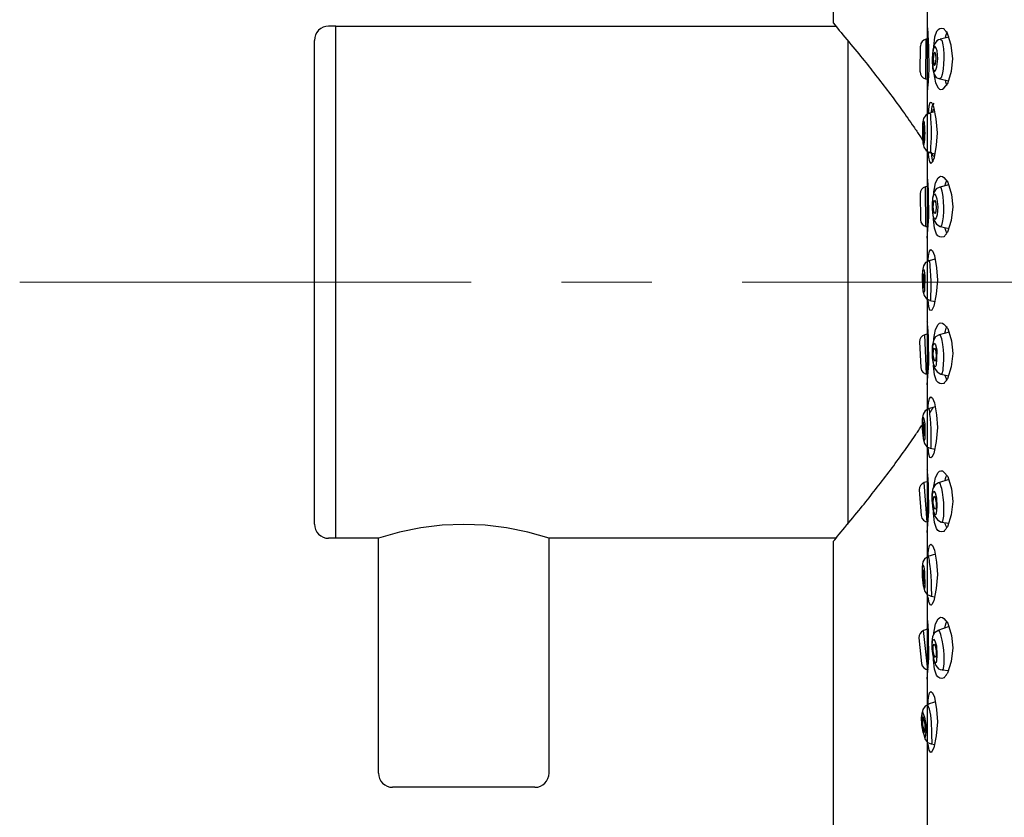
# Model space of a CAD drawing. Units: millimetres. Extents: x 190 to 3104, y 3374 to 6818.
# Drawn here: x 1931 to 2001, y 4720 to 4776 of the extents above; entities that cross this region are included whole.
import ezdxf

# ---------------------------------------------------------------- set-up
doc = ezdxf.new("R2010")
doc.units = ezdxf.units.MM
doc.linetypes.add('CENTER', pattern=[50.8, 31.75, -6.35, 6.35, -6.35])
doc.layers.add('中心線', color=2, linetype='CENTER', lineweight=5)
doc.layers.add('繪圖線', color=7, linetype='Continuous')

msp = doc.modelspace()

# ---------------------------------------------------------------- linework, layer by layer
at = {"layer": '中心線'}
msp.add_line((1931.472, 4757.662), (2081.899, 4757.662), dxfattribs=at)
at = {"layer": '繪圖線', "color": 7, "linetype": 'Continuous'}
for p, q in [((1988.699, 4775.862), (1988.699, 4837.412)), ((1995.299, 4825.663), (1995.299, 4633.862)), ((1995.299, 4777.212), (1995.299, 4775.535)), ((1953.699, 4775.662), (1953.199, 4775.662)), ((1953.699, 4761.162), (1953.699, 4775.662)), ((1953.699, 4775.662), (1988.866, 4775.662)), ((1953.699, 4739.662), (1953.699, 4775.662)), ((1953.699, 4739.662), (1953.699, 4775.662)), ((1988.699, 4775.862), (1988.786, 4775.758)), ((1988.786, 4775.758), (1988.885, 4775.64)), ((1988.885, 4775.64), (1988.994, 4775.509)), ((1988.994, 4775.509), (1989.112, 4775.367)), ((1989.112, 4775.367), (1989.238, 4775.216)), ((1989.238, 4775.216), (1989.37, 4775.058)), ((1989.37, 4775.058), (1989.507, 4774.893)), ((1952.199, 4740.662), (1952.199, 4774.662)), ((1989.507, 4774.893), (1989.647, 4774.725)), ((1989.647, 4774.725), (1989.788, 4774.554)), ((1989.699, 4774.661), (1989.699, 4740.664)), ((1989.788, 4774.554), (1989.93, 4774.382)), ((1989.93, 4774.382), (1990.071, 4774.211)), ((1994.786, 4772.46), (1994.813, 4774.264)), ((1995.207, 4774.746), (1995.166, 4771.967)), ((1995.366, 4774.78), (1995.207, 4774.746)), ((1996.826, 4774.879), (1996.212, 4774.745)), ((1990.071, 4774.211), (1990.209, 4774.042)), ((1990.209, 4774.042), (1990.343, 4773.878)), ((1990.343, 4773.878), (1990.474, 4773.717)), ((1990.474, 4773.717), (1990.602, 4773.56)), ((1990.602, 4773.56), (1990.726, 4773.406)), ((1990.726, 4773.406), (1990.848, 4773.254)), ((1990.848, 4773.254), (1990.968, 4773.104)), ((1990.968, 4773.104), (1991.086, 4772.956)), ((1991.086, 4772.956), (1991.203, 4772.809)), ((1991.203, 4772.809), (1991.318, 4772.662)), ((1991.318, 4772.662), (1991.433, 4772.516)), ((1991.433, 4772.516), (1991.548, 4772.369)), ((1991.548, 4772.369), (1991.663, 4772.222)), ((1991.663, 4772.222), (1991.778, 4772.074)), ((1991.778, 4772.074), (1991.894, 4771.925)), ((1991.894, 4771.925), (1992.01, 4771.775)), ((1992.01, 4771.775), (1992.126, 4771.624)), ((1992.126, 4771.624), (1992.242, 4771.472)), ((1995.166, 4771.967), (1995.364, 4771.918)), ((1996.17, 4771.968), (1996.809, 4771.808)), ((1992.242, 4771.472), (1992.358, 4771.32)), ((1992.358, 4771.32), (1992.474, 4771.167)), ((1992.474, 4771.167), (1992.59, 4771.014)), ((1992.59, 4771.014), (1992.705, 4770.861)), ((1992.705, 4770.861), (1992.82, 4770.708)), ((1995.299, 4771.162), (1995.299, 4769.487)), ((1992.82, 4770.708), (1992.934, 4770.555)), ((1992.934, 4770.555), (1993.047, 4770.402)), ((1993.047, 4770.402), (1993.16, 4770.25)), ((1993.16, 4770.25), (1993.272, 4770.097)), ((1993.272, 4770.097), (1993.382, 4769.945)), ((1993.382, 4769.945), (1993.492, 4769.793)), ((1993.492, 4769.793), (1993.602, 4769.642)), ((1993.602, 4769.642), (1993.71, 4769.49)), ((1993.71, 4769.49), (1993.817, 4769.339)), ((1995.299, 4769.487), (1995.299, 4769.478)), ((1995.854, 4769.648), (1995.437, 4769.551)), ((1993.817, 4769.339), (1993.924, 4769.187)), ((1993.924, 4769.187), (1994.03, 4769.036)), ((1994.03, 4769.036), (1994.136, 4768.885)), ((1994.136, 4768.885), (1994.24, 4768.734)), ((1994.24, 4768.734), (1994.344, 4768.582)), ((1994.344, 4768.582), (1994.398, 4768.504)), ((1994.398, 4768.504), (1994.451, 4768.426)), ((1994.451, 4768.426), (1994.504, 4768.348)), ((1994.504, 4768.348), (1994.556, 4768.27)), ((1994.556, 4768.27), (1994.609, 4768.192)), ((1994.609, 4768.192), (1994.661, 4768.114)), ((1994.661, 4768.114), (1994.713, 4768.036)), ((1994.713, 4768.036), (1994.765, 4767.957)), ((1994.765, 4767.957), (1994.817, 4767.879)), ((1994.817, 4767.879), (1994.868, 4767.801)), ((1994.868, 4767.801), (1994.92, 4767.723)), ((1994.92, 4767.723), (1994.971, 4767.645)), ((1995.299, 4766.851), (1995.299, 4765.135)), ((1995.437, 4766.773), (1995.852, 4766.677)), ((1995.364, 4764.406), (1995.166, 4764.357)), ((1995.207, 4761.579), (1995.166, 4764.357)), ((1996.809, 4764.516), (1996.17, 4764.356)), ((1994.786, 4763.864), (1994.813, 4762.06)), ((1995.207, 4761.579), (1995.365, 4761.545)), ((1996.212, 4761.58), (1996.826, 4761.445)), ((1995.299, 4760.762), (1995.299, 4759.114)), ((1995.856, 4759.277), (1995.403, 4759.16)), ((1995.299, 4756.459), (1995.299, 4754.835)), ((1995.471, 4756.383), (1995.849, 4756.305)), ((1953.699, 4739.662), (1953.699, 4754.162)), ((1995.368, 4754.035), (1995.125, 4753.968)), ((1995.248, 4751.191), (1995.125, 4753.968)), ((1996.828, 4754.164), (1996.128, 4753.966)), ((1994.759, 4753.464), (1994.84, 4751.661)), ((1996.254, 4751.192), (1996.803, 4751.089)), ((1995.299, 4750.462), (1995.299, 4748.711)), ((1995.86, 4748.908), (1995.369, 4748.768)), ((1995.577, 4748.638), (1995.592, 4748.664)), ((1995.592, 4748.664), (1995.608, 4748.689)), ((1995.608, 4748.689), (1995.623, 4748.714)), ((1995.623, 4748.714), (1995.639, 4748.74)), ((1995.639, 4748.74), (1995.654, 4748.765)), ((1995.654, 4748.765), (1995.67, 4748.79)), ((1995.67, 4748.79), (1995.685, 4748.816)), ((1995.685, 4748.816), (1995.7, 4748.841)), ((1995.7, 4748.841), (1995.716, 4748.866)), ((1995.474, 4748.471), (1995.479, 4748.479)), ((1995.479, 4748.479), (1995.483, 4748.486)), ((1995.483, 4748.486), (1995.488, 4748.494)), ((1995.488, 4748.494), (1995.493, 4748.502)), ((1995.493, 4748.502), (1995.497, 4748.509)), ((1995.497, 4748.509), (1995.502, 4748.517)), ((1995.502, 4748.517), (1995.507, 4748.524)), ((1995.507, 4748.524), (1995.511, 4748.532)), ((1995.511, 4748.532), (1995.516, 4748.539)), ((1995.516, 4748.539), (1995.521, 4748.547)), ((1995.521, 4748.547), (1995.525, 4748.555)), ((1995.525, 4748.555), (1995.53, 4748.562)), ((1995.53, 4748.562), (1995.546, 4748.588)), ((1995.546, 4748.588), (1995.561, 4748.613)), ((1995.561, 4748.613), (1995.577, 4748.638)), ((1994.651, 4747.196), (1994.702, 4747.272)), ((1994.702, 4747.272), (1994.752, 4747.348)), ((1994.752, 4747.348), (1994.802, 4747.423)), ((1994.802, 4747.423), (1994.852, 4747.499)), ((1994.852, 4747.499), (1994.902, 4747.575)), ((1994.902, 4747.575), (1994.952, 4747.651)), ((1994.136, 4746.44), (1994.24, 4746.591)), ((1994.24, 4746.591), (1994.344, 4746.742)), ((1994.344, 4746.742), (1994.396, 4746.818)), ((1994.396, 4746.818), (1994.447, 4746.893)), ((1994.447, 4746.893), (1994.499, 4746.969)), ((1994.499, 4746.969), (1994.55, 4747.045)), ((1994.55, 4747.045), (1994.601, 4747.12)), ((1994.601, 4747.12), (1994.651, 4747.196)), ((1993.71, 4745.834), (1993.817, 4745.986)), ((1993.817, 4745.986), (1993.924, 4746.137)), ((1993.924, 4746.137), (1994.03, 4746.288)), ((1994.03, 4746.288), (1994.136, 4746.44)), ((1995.299, 4746.083), (1995.299, 4744.435)), ((1995.504, 4745.993), (1995.843, 4745.932)), ((1993.16, 4745.075), (1993.272, 4745.227)), ((1993.272, 4745.227), (1993.382, 4745.379)), ((1993.382, 4745.379), (1993.492, 4745.531)), ((1993.492, 4745.531), (1993.602, 4745.683)), ((1993.602, 4745.683), (1993.71, 4745.834)), ((1992.705, 4744.463), (1992.82, 4744.616)), ((1992.82, 4744.616), (1992.934, 4744.769)), ((1992.934, 4744.769), (1993.047, 4744.922)), ((1993.047, 4744.922), (1993.16, 4745.075)), ((1992.126, 4743.701), (1992.242, 4743.852)), ((1992.242, 4743.852), (1992.358, 4744.005)), ((1992.358, 4744.005), (1992.474, 4744.157)), ((1992.474, 4744.157), (1992.59, 4744.31)), ((1992.59, 4744.31), (1992.705, 4744.463)), ((1996.813, 4743.804), (1996.086, 4743.574)), ((1991.548, 4742.955), (1991.663, 4743.102)), ((1991.663, 4743.102), (1991.778, 4743.25)), ((1991.778, 4743.25), (1991.894, 4743.4)), ((1991.894, 4743.4), (1992.01, 4743.55)), ((1992.01, 4743.55), (1992.126, 4743.701)), ((1995.366, 4743.665), (1995.083, 4743.577)), ((1995.289, 4740.805), (1995.083, 4743.577)), ((1991.086, 4742.369), (1991.203, 4742.516)), ((1991.203, 4742.516), (1991.318, 4742.662)), ((1991.318, 4742.662), (1991.433, 4742.809)), ((1991.433, 4742.809), (1991.548, 4742.955)), ((1994.733, 4743.062), (1994.866, 4741.262)), ((1990.474, 4741.607), (1990.602, 4741.765)), ((1990.602, 4741.765), (1990.726, 4741.919)), ((1990.726, 4741.919), (1990.848, 4742.071)), ((1990.848, 4742.071), (1990.968, 4742.22)), ((1990.968, 4742.22), (1991.086, 4742.369)), ((1989.93, 4740.943), (1990.071, 4741.114)), ((1990.071, 4741.114), (1990.209, 4741.282)), ((1990.209, 4741.282), (1990.343, 4741.447)), ((1990.343, 4741.447), (1990.474, 4741.607)), ((1959.681, 4740.398), (1958.183, 4740.091)), ((1961.188, 4740.583), (1959.681, 4740.398)), ((1962.699, 4740.644), (1961.188, 4740.583)), ((1964.211, 4740.583), (1962.699, 4740.644)), ((1965.717, 4740.398), (1964.211, 4740.583)), ((1967.215, 4740.091), (1965.717, 4740.398)), ((1989.37, 4740.267), (1989.507, 4740.431)), ((1989.507, 4740.431), (1989.647, 4740.6)), ((1989.647, 4740.6), (1989.788, 4740.771)), ((1989.788, 4740.771), (1989.93, 4740.943)), ((1996.295, 4740.806), (1996.817, 4740.724)), ((1953.699, 4739.662), (1953.199, 4739.662)), ((1956.699, 4739.662), (1953.699, 4739.662)), ((1958.183, 4740.091), (1956.699, 4739.662)), ((1956.699, 4723.162), (1956.699, 4739.662)), ((1956.699, 4723.162), (1956.699, 4739.662)), ((1968.699, 4739.662), (1967.215, 4740.091)), ((1968.699, 4723.162), (1968.699, 4739.662)), ((1968.699, 4723.162), (1968.699, 4739.662)), ((1988.866, 4739.662), (1968.699, 4739.662)), ((1988.786, 4739.566), (1988.885, 4739.684)), ((1988.885, 4739.684), (1988.994, 4739.815)), ((1988.994, 4739.815), (1989.112, 4739.957)), ((1989.112, 4739.957), (1989.238, 4740.108)), ((1989.238, 4740.108), (1989.37, 4740.267)), ((1995.299, 4740.062), (1995.299, 4738.347)), ((1988.699, 4739.462), (1988.786, 4739.566)), ((1988.699, 4682.662), (1988.699, 4739.462)), ((1995.864, 4738.54), (1995.335, 4738.376)), ((1995.299, 4735.719), (1995.299, 4734.135)), ((1995.537, 4735.605), (1995.837, 4735.558)), ((1996.831, 4733.457), (1996.043, 4733.182)), ((1995.37, 4733.297), (1995.041, 4733.184)), ((1995.329, 4730.42), (1995.041, 4733.184)), ((1994.706, 4732.66), (1994.893, 4730.865)), ((1996.335, 4730.421), (1996.792, 4730.363)), ((1995.299, 4729.762), (1995.299, 4727.952)), ((1995.868, 4728.173), (1995.299, 4727.981)), ((1995.304, 4727.982), (1995.301, 4727.982)), ((1995.299, 4725.349), (1995.299, 4641.362)), ((1995.57, 4725.217), (1995.831, 4725.182)), ((1967.699, 4722.162), (1957.699, 4722.162))]:
    msp.add_line(p, q, dxfattribs=at)
for points in [[(1995.302, 4775.535), (1995.393, 4774.183), (1995.402, 4772.633), (1995.382, 4772.22), (1995.354, 4771.786), (1995.332, 4771.499), (1995.329, 4771.468), (1995.326, 4771.435), (1995.322, 4771.399), (1995.319, 4771.362), (1995.315, 4771.324), (1995.312, 4771.288), (1995.308, 4771.255), (1995.305, 4771.224), (1995.303, 4771.199), (1995.301, 4771.179), (1995.3, 4771.167), (1995.299, 4771.162)], [(1997.096, 4773.362), (1996.972, 4774.319), (1996.718, 4775.146), (1996.698, 4775.173), (1996.677, 4775.2), (1996.657, 4775.227), (1996.637, 4775.255), (1996.616, 4775.282), (1996.596, 4775.309), (1996.575, 4775.336), (1996.555, 4775.363), (1996.535, 4775.39), (1996.514, 4775.418), (1996.494, 4775.445), (1996.473, 4775.472), (1996.313, 4775.503), (1996.172, 4775.482), (1996.052, 4775.408), (1995.951, 4775.281), (1995.812, 4774.877), (1995.743, 4774.237), (1995.74, 4774.182)], [(1996.691, 4775.267), (1996.598, 4775.032), (1996.555, 4774.873), (1996.546, 4774.818)], [(1996.21, 4774.735), (1996.077, 4774.699), (1995.962, 4774.627), (1995.786, 4774.374), (1995.684, 4773.983), (1995.648, 4773.422), (1995.647, 4773.362)], [(1995.655, 4773.362), (1995.655, 4773.205), (1995.681, 4772.735), (1995.731, 4772.578), (1995.808, 4772.46), (1995.898, 4772.601), (1995.969, 4772.809), (1996.036, 4773.365), (1995.986, 4773.918), (1995.921, 4774.124), (1995.835, 4774.265), (1995.754, 4774.146), (1995.7, 4773.99), (1995.66, 4773.52), (1995.655, 4773.362)], [(1996.212, 4774.745), (1996.315, 4774.684), (1996.375, 4774.456), (1996.397, 4774.339), (1996.427, 4774.07), (1996.452, 4773.693), (1996.458, 4773.356)], [(1995.72, 4773.362), (1995.75, 4773.021), (1995.814, 4772.889), (1995.882, 4773.021), (1995.923, 4773.362), (1995.893, 4773.704), (1995.829, 4773.835), (1995.76, 4773.703), (1995.72, 4773.362)], [(1995.647, 4773.362), (1995.647, 4773.275), (1995.673, 4772.707), (1995.766, 4772.312), (1995.932, 4772.064), (1996.042, 4771.998), (1996.17, 4771.969)], [(1995.755, 4772.391), (1995.762, 4772.311), (1995.796, 4772.063), (1995.876, 4771.676), (1996.07, 4771.328), (1996.163, 4771.242), (1996.258, 4771.21), (1996.359, 4771.23), (1996.469, 4771.302), (1996.741, 4771.623), (1996.991, 4772.489), (1997.096, 4773.362)], [(1996.458, 4773.356), (1996.442, 4773.02), (1996.407, 4772.643), (1996.369, 4772.374), (1996.343, 4772.256), (1996.276, 4772.028), (1996.17, 4771.968)], [(1996.557, 4771.871), (1996.58, 4771.751), (1996.623, 4771.615), (1996.667, 4771.518)], [(1996.006, 4768.162), (1995.926, 4769.149), (1995.768, 4769.999), (1995.607, 4770.268), (1995.541, 4770.306), (1995.484, 4770.279), (1995.401, 4770.032), (1995.354, 4769.521)], [(1995.747, 4770.26), (1995.623, 4770.022), (1995.575, 4769.664), (1995.57, 4769.582)], [(1995.434, 4769.542), (1995.197, 4769.411), (1995.043, 4769.165), (1994.971, 4768.81), (1994.966, 4768.285), (1994.971, 4768.078)], [(1995.437, 4769.551), (1995.514, 4769.497), (1995.528, 4769.29), (1995.53, 4769.145), (1995.547, 4768.876), (1995.562, 4768.498), (1995.568, 4768.162)], [(1995.747, 4769.811), (1995.698, 4769.755), (1995.658, 4769.673), (1995.644, 4769.599)], [(1995.137, 4768.162), (1995.137, 4768.191), (1995.136, 4768.22), (1995.135, 4768.249), (1995.135, 4768.277), (1995.134, 4768.306), (1995.134, 4768.335), (1995.133, 4768.364), (1995.133, 4768.392), (1995.132, 4768.421), (1995.132, 4768.45), (1995.131, 4768.479), (1995.131, 4768.507), (1995.097, 4768.86), (1995.054, 4768.986), (1995.011, 4768.86), (1994.977, 4768.507), (1995.029, 4767.444), (1995.068, 4767.332), (1995.113, 4767.524), (1995.124, 4767.699), (1995.134, 4767.944), (1995.137, 4768.162)], [(1994.971, 4768.078), (1994.97, 4767.947), (1994.983, 4767.469), (1995.057, 4767.148), (1995.208, 4766.917), (1995.438, 4766.778)], [(1995.105, 4768.162), (1995.104, 4768.145), (1995.104, 4768.127), (1995.104, 4768.11), (1995.103, 4768.092), (1995.103, 4768.074), (1995.103, 4768.057), (1995.102, 4768.039), (1995.102, 4768.022), (1995.102, 4768.004), (1995.101, 4767.987), (1995.101, 4767.969), (1995.101, 4767.952), (1995.065, 4767.674), (1995.048, 4768.162), (1995.065, 4768.651), (1995.101, 4768.373), (1995.101, 4768.355), (1995.101, 4768.338), (1995.102, 4768.32), (1995.102, 4768.303), (1995.102, 4768.285), (1995.103, 4768.267), (1995.103, 4768.25), (1995.103, 4768.232), (1995.104, 4768.215), (1995.104, 4768.197), (1995.104, 4768.18), (1995.105, 4768.162)], [(1995.354, 4766.807), (1995.356, 4766.777), (1995.358, 4766.747), (1995.36, 4766.717), (1995.362, 4766.687), (1995.364, 4766.657), (1995.366, 4766.628), (1995.368, 4766.598), (1995.37, 4766.568), (1995.372, 4766.538), (1995.374, 4766.508), (1995.376, 4766.478), (1995.378, 4766.448), (1995.46, 4766.123), (1995.55, 4766.018), (1995.658, 4766.117), (1995.801, 4766.435), (1995.942, 4767.291), (1996.006, 4768.162)], [(1995.568, 4768.162), (1995.562, 4767.826), (1995.547, 4767.449), (1995.53, 4767.18), (1995.528, 4767.034), (1995.514, 4766.827), (1995.437, 4766.773)], [(1995.562, 4766.812), (1995.586, 4766.53), (1995.636, 4766.268), (1995.679, 4766.116)], [(1995.641, 4766.726), (1995.67, 4766.599), (1995.721, 4766.543), (1995.749, 4766.532)], [(1995.299, 4760.762), (1995.396, 4762.258), (1995.393, 4763.917), (1995.39, 4763.967), (1995.387, 4764.017), (1995.384, 4764.067), (1995.381, 4764.117), (1995.378, 4764.167), (1995.375, 4764.217), (1995.372, 4764.267), (1995.369, 4764.317), (1995.366, 4764.367), (1995.363, 4764.417), (1995.36, 4764.467), (1995.357, 4764.517), (1995.354, 4764.553), (1995.351, 4764.588), (1995.348, 4764.624), (1995.345, 4764.659), (1995.342, 4764.695), (1995.339, 4764.731), (1995.336, 4764.766), (1995.333, 4764.802), (1995.33, 4764.838), (1995.327, 4764.873), (1995.324, 4764.909), (1995.321, 4764.945), (1995.302, 4765.14), (1995.299, 4765.169), (1995.302, 4765.14), (1995.302, 4765.135)], [(1995.755, 4763.93), (1995.762, 4764.013), (1995.796, 4764.262), (1995.876, 4764.648), (1996.07, 4764.996), (1996.163, 4765.082), (1996.258, 4765.114), (1996.359, 4765.095), (1996.469, 4765.022), (1996.741, 4764.702), (1996.991, 4763.835), (1997.096, 4762.962)], [(1996.557, 4764.453), (1996.58, 4764.574), (1996.623, 4764.709), (1996.667, 4764.806)], [(1996.17, 4764.346), (1995.924, 4764.229), (1995.756, 4763.971), (1995.666, 4763.579), (1995.646, 4763.02), (1995.647, 4762.962)], [(1996.458, 4762.968), (1996.442, 4763.304), (1996.407, 4763.681), (1996.369, 4763.95), (1996.343, 4764.068), (1996.276, 4764.297), (1996.17, 4764.356)], [(1995.655, 4762.962), (1995.655, 4763.12), (1995.681, 4763.589), (1995.731, 4763.746), (1995.808, 4763.865), (1995.898, 4763.724), (1995.969, 4763.516), (1996.036, 4762.959), (1995.986, 4762.407), (1995.921, 4762.2), (1995.835, 4762.06), (1995.754, 4762.178), (1995.7, 4762.335), (1995.66, 4762.804), (1995.655, 4762.962)], [(1995.72, 4762.962), (1995.75, 4763.304), (1995.814, 4763.435), (1995.882, 4763.303), (1995.923, 4762.962), (1995.893, 4762.621), (1995.829, 4762.489), (1995.76, 4762.621), (1995.72, 4762.962)], [(1995.647, 4762.962), (1995.65, 4762.869), (1995.688, 4762.355), (1995.781, 4762.011), (1995.95, 4761.753), (1996.202, 4761.583)], [(1997.096, 4762.962), (1996.972, 4762.005), (1996.718, 4761.179), (1996.698, 4761.151), (1996.677, 4761.124), (1996.657, 4761.097), (1996.637, 4761.07), (1996.616, 4761.043), (1996.596, 4761.015), (1996.575, 4760.988), (1996.555, 4760.961), (1996.535, 4760.934), (1996.514, 4760.907), (1996.494, 4760.88), (1996.473, 4760.852), (1996.312, 4760.821), (1996.171, 4760.843), (1996.051, 4760.917), (1995.95, 4761.045), (1995.811, 4761.452), (1995.743, 4762.098), (1995.739, 4762.164)], [(1996.212, 4761.58), (1996.315, 4761.64), (1996.375, 4761.868), (1996.397, 4761.985), (1996.427, 4762.255), (1996.452, 4762.632), (1996.458, 4762.968)], [(1996.67, 4761.114), (1996.594, 4761.307), (1996.556, 4761.449), (1996.546, 4761.506)], [(1995.353, 4759.144), (1995.355, 4759.176), (1995.357, 4759.208), (1995.359, 4759.24), (1995.361, 4759.272), (1995.364, 4759.304), (1995.366, 4759.335), (1995.368, 4759.367), (1995.37, 4759.399), (1995.372, 4759.431), (1995.374, 4759.463), (1995.376, 4759.495), (1995.378, 4759.527), (1995.46, 4759.851), (1995.55, 4759.957), (1995.658, 4759.858), (1995.801, 4759.539), (1995.942, 4758.683), (1996.006, 4757.812)], [(1995.405, 4759.153), (1995.18, 4759.047), (1995.033, 4758.814), (1994.964, 4758.457), (1994.964, 4757.935), (1994.969, 4757.762)], [(1995.568, 4757.772), (1995.554, 4758.108), (1995.53, 4758.485), (1995.507, 4758.754), (1995.501, 4758.9), (1995.482, 4759.107), (1995.403, 4759.16)], [(1994.971, 4757.762), (1994.971, 4757.791), (1994.971, 4757.82), (1994.971, 4757.848), (1994.971, 4757.877), (1994.97, 4757.906), (1994.97, 4757.935), (1994.97, 4757.964), (1994.97, 4757.992), (1994.97, 4758.021), (1994.97, 4758.05), (1994.969, 4758.079), (1994.969, 4758.107), (1994.995, 4758.46), (1995.034, 4758.585), (1995.08, 4758.46), (1995.122, 4758.107), (1995.097, 4757.044), (1995.06, 4756.932), (1995.011, 4757.124), (1994.996, 4757.299), (1994.98, 4757.544), (1994.971, 4757.762)], [(1994.969, 4757.762), (1994.971, 4757.588), (1994.996, 4757.069), (1995.081, 4756.719), (1995.238, 4756.491), (1995.469, 4756.391)], [(1995.004, 4757.762), (1995.003, 4757.78), (1995.003, 4757.797), (1995.003, 4757.815), (1995.003, 4757.832), (1995.003, 4757.85), (1995.003, 4757.867), (1995.003, 4757.885), (1995.003, 4757.902), (1995.003, 4757.92), (1995.003, 4757.938), (1995.002, 4757.955), (1995.002, 4757.973), (1995.031, 4758.25), (1995.06, 4757.761), (1995.055, 4757.273), (1995.012, 4757.552), (1995.012, 4757.569), (1995.011, 4757.587), (1995.01, 4757.604), (1995.01, 4757.622), (1995.009, 4757.639), (1995.008, 4757.657), (1995.007, 4757.675), (1995.007, 4757.692), (1995.006, 4757.71), (1995.005, 4757.727), (1995.004, 4757.745), (1995.004, 4757.762)], [(1996.006, 4757.812), (1995.926, 4756.825), (1995.768, 4755.976), (1995.608, 4755.707), (1995.542, 4755.669), (1995.486, 4755.694), (1995.402, 4755.932), (1995.356, 4756.429)], [(1995.471, 4756.383), (1995.546, 4756.438), (1995.555, 4756.644), (1995.554, 4756.789), (1995.564, 4757.058), (1995.57, 4757.435), (1995.568, 4757.772)], [(1995.299, 4750.462), (1995.396, 4751.958), (1995.393, 4753.617), (1995.39, 4753.667), (1995.387, 4753.717), (1995.384, 4753.767), (1995.381, 4753.817), (1995.378, 4753.867), (1995.375, 4753.917), (1995.372, 4753.967), (1995.369, 4754.017), (1995.366, 4754.067), (1995.363, 4754.117), (1995.36, 4754.167), (1995.357, 4754.217), (1995.354, 4754.253), (1995.351, 4754.288), (1995.348, 4754.324), (1995.345, 4754.359), (1995.342, 4754.395), (1995.339, 4754.431), (1995.336, 4754.466), (1995.333, 4754.502), (1995.33, 4754.538), (1995.327, 4754.573), (1995.324, 4754.609), (1995.321, 4754.645), (1995.302, 4754.84), (1995.299, 4754.869), (1995.302, 4754.84), (1995.302, 4754.835)], [(1995.754, 4753.617), (1995.761, 4753.707), (1995.797, 4753.964), (1995.876, 4754.348), (1996.07, 4754.696), (1996.163, 4754.782), (1996.258, 4754.814), (1996.359, 4754.795), (1996.469, 4754.722), (1996.741, 4754.402), (1996.991, 4753.535), (1997.096, 4752.662)], [(1996.543, 4754.083), (1996.574, 4754.247), (1996.634, 4754.435), (1996.697, 4754.573)], [(1996.128, 4753.956), (1995.886, 4753.829), (1995.726, 4753.566), (1995.648, 4753.175), (1995.645, 4752.618), (1995.647, 4752.563)], [(1996.458, 4752.579), (1996.432, 4752.915), (1996.386, 4753.292), (1996.34, 4753.561), (1996.31, 4753.679), (1996.236, 4753.908), (1996.128, 4753.966)], [(1995.655, 4752.562), (1995.655, 4752.591), (1995.655, 4752.62), (1995.655, 4752.648), (1995.654, 4752.677), (1995.654, 4752.706), (1995.654, 4752.735), (1995.654, 4752.763), (1995.654, 4752.792), (1995.653, 4752.821), (1995.653, 4752.85), (1995.653, 4752.878), (1995.653, 4752.907), (1995.705, 4753.264), (1995.785, 4753.39), (1995.876, 4753.263), (1995.96, 4752.907), (1995.957, 4752.266), (1995.911, 4751.822), (1995.877, 4751.73), (1995.835, 4751.716), (1995.732, 4751.925), (1995.702, 4752.1), (1995.672, 4752.344), (1995.655, 4752.562)], [(1995.72, 4752.562), (1995.74, 4752.904), (1995.8, 4753.035), (1995.872, 4752.903), (1995.923, 4752.562), (1995.903, 4752.221), (1995.843, 4752.09), (1995.77, 4752.222), (1995.72, 4752.562)], [(1995.647, 4752.563), (1995.653, 4752.469), (1995.706, 4751.955), (1995.809, 4751.612), (1995.986, 4751.359), (1996.243, 4751.195)], [(1997.096, 4752.662), (1996.972, 4751.705), (1996.718, 4750.879), (1996.698, 4750.851), (1996.677, 4750.824), (1996.657, 4750.797), (1996.637, 4750.77), (1996.616, 4750.743), (1996.596, 4750.715), (1996.575, 4750.688), (1996.555, 4750.661), (1996.535, 4750.634), (1996.514, 4750.607), (1996.494, 4750.58), (1996.473, 4750.552), (1996.313, 4750.521), (1996.172, 4750.543), (1996.052, 4750.616), (1995.951, 4750.743), (1995.812, 4751.147), (1995.744, 4751.787), (1995.74, 4751.841)], [(1996.254, 4751.192), (1996.353, 4751.254), (1996.407, 4751.481), (1996.426, 4751.598), (1996.448, 4751.867), (1996.461, 4752.244), (1996.458, 4752.579)], [(1996.693, 4750.753), (1996.592, 4751.001), (1996.561, 4751.118), (1996.558, 4751.135)], [(1995.35, 4748.754), (1995.353, 4748.789), (1995.355, 4748.824), (1995.357, 4748.86), (1995.36, 4748.895), (1995.362, 4748.93), (1995.364, 4748.965), (1995.367, 4749.001), (1995.369, 4749.036), (1995.371, 4749.071), (1995.374, 4749.106), (1995.376, 4749.141), (1995.378, 4749.177), (1995.46, 4749.501), (1995.55, 4749.607), (1995.658, 4749.508), (1995.801, 4749.189), (1995.942, 4748.333), (1996.006, 4747.462)], [(1995.372, 4748.761), (1995.145, 4748.62), (1995.004, 4748.381), (1994.945, 4748.047), (1994.958, 4747.554), (1994.969, 4747.362)], [(1995.567, 4747.381), (1995.546, 4747.717), (1995.512, 4748.093), (1995.483, 4748.362), (1995.473, 4748.509), (1995.45, 4748.716), (1995.369, 4748.768)], [(1994.971, 4747.362), (1994.97, 4747.391), (1994.969, 4747.42), (1994.969, 4747.448), (1994.968, 4747.477), (1994.967, 4747.506), (1994.966, 4747.535), (1994.965, 4747.563), (1994.964, 4747.592), (1994.963, 4747.621), (1994.963, 4747.65), (1994.962, 4747.678), (1994.961, 4747.707), (1994.978, 4748.06), (1995.014, 4748.185), (1995.063, 4748.059), (1995.114, 4747.707), (1995.114, 4746.644), (1995.08, 4746.532), (1995.026, 4746.725), (1995.007, 4746.899), (1994.985, 4747.144), (1994.971, 4747.362)], [(1994.969, 4747.362), (1994.976, 4747.185), (1995.012, 4746.669), (1995.105, 4746.323), (1995.268, 4746.099), (1995.502, 4746.002)], [(1995.004, 4747.362), (1995.003, 4747.38), (1995.003, 4747.397), (1995.002, 4747.415), (1995.001, 4747.432), (1995.001, 4747.45), (1995, 4747.467), (1995, 4747.485), (1994.999, 4747.502), (1994.999, 4747.52), (1994.998, 4747.537), (1994.998, 4747.555), (1994.997, 4747.572), (1995.019, 4747.849), (1995.06, 4747.359), (1995.066, 4746.873), (1995.018, 4747.152), (1995.016, 4747.169), (1995.015, 4747.187), (1995.014, 4747.205), (1995.013, 4747.222), (1995.012, 4747.24), (1995.011, 4747.257), (1995.009, 4747.275), (1995.008, 4747.292), (1995.007, 4747.31), (1995.006, 4747.327), (1995.005, 4747.345), (1995.004, 4747.362)], [(1996.006, 4747.462), (1995.926, 4746.475), (1995.768, 4745.626), (1995.61, 4745.359), (1995.544, 4745.319), (1995.488, 4745.341), (1995.404, 4745.572), (1995.357, 4746.052)], [(1995.504, 4745.993), (1995.578, 4746.049), (1995.581, 4746.255), (1995.577, 4746.4), (1995.581, 4746.668), (1995.578, 4747.045), (1995.567, 4747.381)], [(1995.299, 4740.062), (1995.396, 4741.558), (1995.393, 4743.217), (1995.39, 4743.267), (1995.387, 4743.317), (1995.384, 4743.367), (1995.381, 4743.417), (1995.378, 4743.467), (1995.375, 4743.517), (1995.372, 4743.567), (1995.369, 4743.617), (1995.366, 4743.667), (1995.363, 4743.717), (1995.36, 4743.767), (1995.357, 4743.817), (1995.354, 4743.853), (1995.351, 4743.888), (1995.348, 4743.924), (1995.345, 4743.959), (1995.342, 4743.995), (1995.339, 4744.031), (1995.336, 4744.066), (1995.333, 4744.102), (1995.33, 4744.138), (1995.327, 4744.173), (1995.324, 4744.209), (1995.321, 4744.245), (1995.302, 4744.44), (1995.299, 4744.469), (1995.302, 4744.44), (1995.302, 4744.435)], [(1995.76, 4743.29), (1995.764, 4743.339), (1995.794, 4743.553), (1995.876, 4743.948), (1996.07, 4744.296), (1996.163, 4744.382), (1996.258, 4744.414), (1996.359, 4744.395), (1996.469, 4744.322), (1996.741, 4744.002), (1996.991, 4743.135), (1997.096, 4742.262)], [(1996.55, 4743.721), (1996.578, 4743.865), (1996.624, 4744.012), (1996.667, 4744.106)], [(1996.086, 4743.564), (1995.848, 4743.427), (1995.696, 4743.16), (1995.629, 4742.769), (1995.643, 4742.216), (1995.647, 4742.163)], [(1996.457, 4742.191), (1996.422, 4742.526), (1996.364, 4742.902), (1996.311, 4743.171), (1996.278, 4743.289), (1996.197, 4743.518), (1996.086, 4743.574)], [(1995.655, 4742.162), (1995.654, 4742.191), (1995.653, 4742.22), (1995.652, 4742.248), (1995.651, 4742.277), (1995.65, 4742.306), (1995.649, 4742.334), (1995.648, 4742.363), (1995.647, 4742.392), (1995.646, 4742.42), (1995.645, 4742.449), (1995.644, 4742.478), (1995.643, 4742.507), (1995.685, 4742.863), (1995.76, 4742.988), (1995.855, 4742.861), (1995.95, 4742.507), (1995.966, 4741.866), (1995.933, 4741.423), (1995.901, 4741.331), (1995.86, 4741.318), (1995.75, 4741.526), (1995.716, 4741.7), (1995.678, 4741.945), (1995.655, 4742.162)], [(1995.72, 4742.162), (1995.73, 4742.504), (1995.786, 4742.634), (1995.862, 4742.502), (1995.923, 4742.162), (1995.913, 4741.821), (1995.857, 4741.691), (1995.781, 4741.823), (1995.72, 4742.162)], [(1995.647, 4742.163), (1995.656, 4742.07), (1995.724, 4741.555), (1995.837, 4741.214), (1996.022, 4740.965), (1996.285, 4740.808)], [(1997.096, 4742.262), (1996.972, 4741.305), (1996.718, 4740.479), (1996.698, 4740.451), (1996.677, 4740.424), (1996.657, 4740.397), (1996.637, 4740.37), (1996.616, 4740.343), (1996.596, 4740.315), (1996.575, 4740.288), (1996.555, 4740.261), (1996.535, 4740.234), (1996.514, 4740.207), (1996.494, 4740.18), (1996.473, 4740.152), (1996.31, 4740.121), (1996.168, 4740.144), (1996.047, 4740.22), (1995.946, 4740.351), (1995.807, 4740.768), (1995.74, 4741.432), (1995.735, 4741.529)], [(1996.295, 4740.806), (1996.391, 4740.869), (1996.438, 4741.095), (1996.454, 4741.211), (1996.468, 4741.479), (1996.471, 4741.855), (1996.457, 4742.191)], [(1996.67, 4740.414), (1996.59, 4740.613), (1996.558, 4740.732), (1996.553, 4740.765)], [(1995.348, 4738.377), (1995.351, 4738.414), (1995.353, 4738.452), (1995.356, 4738.489), (1995.358, 4738.527), (1995.361, 4738.564), (1995.363, 4738.602), (1995.366, 4738.639), (1995.368, 4738.677), (1995.371, 4738.714), (1995.373, 4738.752), (1995.376, 4738.789), (1995.378, 4738.827), (1995.46, 4739.151), (1995.55, 4739.257), (1995.658, 4739.158), (1995.801, 4738.839), (1995.942, 4737.983), (1996.006, 4737.112)], [(1995.338, 4738.367), (1995.116, 4738.243), (1994.981, 4738.004), (1994.929, 4737.653), (1994.954, 4737.142), (1994.969, 4736.962)], [(1995.567, 4736.99), (1995.537, 4737.326), (1995.495, 4737.702), (1995.459, 4737.97), (1995.446, 4738.117), (1995.418, 4738.324), (1995.335, 4738.376)], [(1994.971, 4736.962), (1994.97, 4736.991), (1994.968, 4737.02), (1994.967, 4737.048), (1994.965, 4737.077), (1994.963, 4737.106), (1994.962, 4737.134), (1994.96, 4737.163), (1994.959, 4737.192), (1994.957, 4737.22), (1994.956, 4737.249), (1994.954, 4737.278), (1994.953, 4737.307), (1994.961, 4737.659), (1994.994, 4737.784), (1995.046, 4737.658), (1995.106, 4737.307), (1995.132, 4736.245), (1995.1, 4736.133), (1995.041, 4736.326), (1995.018, 4736.5), (1994.99, 4736.744), (1994.971, 4736.962)], [(1994.969, 4736.962), (1994.98, 4736.782), (1995.029, 4736.269), (1995.13, 4735.928), (1995.298, 4735.708), (1995.534, 4735.613)], [(1995.004, 4736.962), (1995.003, 4736.98), (1995.002, 4736.997), (1995.001, 4737.015), (1995, 4737.032), (1994.999, 4737.05), (1994.998, 4737.067), (1994.997, 4737.085), (1994.996, 4737.102), (1994.995, 4737.12), (1994.994, 4737.137), (1994.993, 4737.155), (1994.992, 4737.172), (1995.008, 4737.447), (1995.06, 4736.957), (1995.078, 4736.473), (1995.023, 4736.752), (1995.021, 4736.77), (1995.019, 4736.787), (1995.018, 4736.805), (1995.016, 4736.822), (1995.015, 4736.84), (1995.013, 4736.857), (1995.011, 4736.875), (1995.01, 4736.892), (1995.008, 4736.91), (1995.007, 4736.927), (1995.005, 4736.945), (1995.004, 4736.962)], [(1996.006, 4737.112), (1995.926, 4736.125), (1995.768, 4735.276), (1995.622, 4735.018), (1995.563, 4734.97), (1995.512, 4734.973), (1995.434, 4735.131), (1995.367, 4735.531), (1995.364, 4735.55)], [(1995.537, 4735.605), (1995.609, 4735.661), (1995.608, 4735.866), (1995.6, 4736.01), (1995.598, 4736.278), (1995.586, 4736.655), (1995.567, 4736.99)], [(1995.299, 4729.762), (1995.396, 4731.258), (1995.393, 4732.917), (1995.39, 4732.967), (1995.387, 4733.017), (1995.384, 4733.067), (1995.381, 4733.117), (1995.378, 4733.167), (1995.375, 4733.217), (1995.372, 4733.267), (1995.369, 4733.317), (1995.366, 4733.367), (1995.363, 4733.417), (1995.36, 4733.467), (1995.357, 4733.517), (1995.354, 4733.553), (1995.351, 4733.588), (1995.348, 4733.624), (1995.345, 4733.659), (1995.342, 4733.695), (1995.339, 4733.731), (1995.336, 4733.766), (1995.333, 4733.802), (1995.33, 4733.838), (1995.327, 4733.873), (1995.324, 4733.909), (1995.321, 4733.945), (1995.302, 4734.14), (1995.299, 4734.169), (1995.302, 4734.14), (1995.302, 4734.135)], [(1995.756, 4732.945), (1995.762, 4733.019), (1995.796, 4733.259), (1995.876, 4733.648), (1996.07, 4733.996), (1996.163, 4734.082), (1996.258, 4734.114), (1996.359, 4734.095), (1996.469, 4734.022), (1996.741, 4733.702), (1996.991, 4732.835), (1997.096, 4731.962)], [(1996.537, 4733.354), (1996.573, 4733.549), (1996.627, 4733.717), (1996.667, 4733.806)], [(1995.041, 4733.184), (1994.892, 4733.095), (1994.787, 4732.977), (1994.724, 4732.832), (1994.706, 4732.66)], [(1996.044, 4733.171), (1995.81, 4733.023), (1995.666, 4732.752), (1995.612, 4732.362), (1995.642, 4731.814), (1995.647, 4731.763)], [(1996.456, 4731.802), (1996.411, 4732.136), (1996.343, 4732.511), (1996.281, 4732.78), (1996.245, 4732.898), (1996.157, 4733.127), (1996.043, 4733.182)], [(1995.655, 4731.762), (1995.653, 4731.791), (1995.652, 4731.819), (1995.65, 4731.848), (1995.648, 4731.877), (1995.646, 4731.905), (1995.644, 4731.934), (1995.642, 4731.963), (1995.64, 4731.991), (1995.638, 4732.02), (1995.637, 4732.048), (1995.635, 4732.077), (1995.633, 4732.106), (1995.664, 4732.461), (1995.736, 4732.586), (1995.835, 4732.459), (1995.94, 4732.106), (1995.975, 4731.467), (1995.954, 4731.025), (1995.925, 4730.933), (1995.885, 4730.919), (1995.769, 4731.128), (1995.729, 4731.302), (1995.685, 4731.545), (1995.655, 4731.762)], [(1995.72, 4731.762), (1995.72, 4732.103), (1995.772, 4732.232), (1995.852, 4732.1), (1995.923, 4731.762), (1995.923, 4731.421), (1995.871, 4731.292), (1995.79, 4731.424), (1995.72, 4731.762)], [(1995.647, 4731.763), (1995.658, 4731.672), (1995.75, 4731.105), (1995.889, 4730.721), (1996.085, 4730.491), (1996.203, 4730.437), (1996.335, 4730.423)], [(1997.096, 4731.962), (1996.972, 4731.005), (1996.718, 4730.179), (1996.698, 4730.151), (1996.677, 4730.124), (1996.657, 4730.097), (1996.637, 4730.07), (1996.616, 4730.043), (1996.596, 4730.015), (1996.575, 4729.988), (1996.555, 4729.961), (1996.535, 4729.934), (1996.514, 4729.907), (1996.494, 4729.88), (1996.473, 4729.852), (1996.311, 4729.821), (1996.169, 4729.844), (1996.047, 4729.92), (1995.946, 4730.05), (1995.808, 4730.466), (1995.741, 4731.127), (1995.736, 4731.221)], [(1996.335, 4730.421), (1996.429, 4730.485), (1996.469, 4730.71), (1996.481, 4730.825), (1996.488, 4731.092), (1996.479, 4731.468), (1996.456, 4731.802)], [(1995.346, 4727.986), (1995.348, 4728.027), (1995.351, 4728.068), (1995.354, 4728.109), (1995.357, 4728.149), (1995.359, 4728.19), (1995.362, 4728.231), (1995.365, 4728.272), (1995.368, 4728.313), (1995.37, 4728.354), (1995.373, 4728.395), (1995.376, 4728.436), (1995.378, 4728.477), (1995.46, 4728.801), (1995.55, 4728.907), (1995.658, 4728.808), (1995.801, 4728.489), (1995.942, 4727.633), (1996.006, 4726.762)], [(1995.414, 4728.006), (1995.145, 4727.867), (1994.984, 4727.638), (1994.923, 4727.318), (1994.947, 4726.826), (1994.957, 4726.719)], [(1995.57, 4725.217), (1995.641, 4725.278), (1995.634, 4725.485), (1995.623, 4725.63), (1995.615, 4726.041), (1995.596, 4726.737), (1995.544, 4727.238), (1995.448, 4727.653), (1995.304, 4727.982)], [(1994.967, 4727.46), (1995.106, 4727.091), (1995.194, 4726.576), (1995.207, 4726.053), (1995.141, 4725.664), (1995.002, 4726.034), (1994.914, 4726.549), (1994.901, 4727.071), (1994.967, 4727.46)], [(1994.957, 4726.719), (1994.969, 4726.524), (1995.023, 4725.95), (1995.134, 4725.567), (1995.315, 4725.323), (1995.432, 4725.256), (1995.567, 4725.225)], [(1995.001, 4727.11), (1994.961, 4726.872), (1994.969, 4726.554), (1995.022, 4726.24), (1995.107, 4726.015), (1995.147, 4726.252), (1995.139, 4726.57), (1995.086, 4726.884), (1995.001, 4727.11)], [(1996.006, 4726.762), (1995.926, 4725.775), (1995.768, 4724.926), (1995.622, 4724.668), (1995.563, 4724.62), (1995.512, 4724.623), (1995.434, 4724.781), (1995.367, 4725.181), (1995.364, 4725.2)]]:
    msp.add_lwpolyline(points, dxfattribs=at)
for centre, radius, start, end in [((1953.199, 4774.662), 1, 90, 180), ((1995.313, 4774.257), 0.5, 102.14881, 179.14881), ((1995.286, 4772.453), 0.5, 179.14881, 256.14881), ((1995.286, 4763.872), 0.5, 103.85119, 180.85119), ((1995.313, 4762.067), 0.5, 180.85119, 257.85119), ((1995.259, 4753.486), 0.5, 105.55207, 182.55207), ((1995.339, 4751.683), 0.5, 182.55207, 272.31552), ((1995.231, 4743.099), 0.5, 107.24845, 184.24845), ((1995.365, 4741.299), 0.5, 184.24845, 270.06225), ((1953.199, 4740.662), 1, 180, 270), ((1995.39, 4730.916), 0.5, 185.93742, 266.6402), ((1957.699, 4723.162), 1, 180, 270), ((1967.699, 4723.162), 1, 270, 0)]:
    msp.add_arc(centre, radius, start, end, dxfattribs=at)

doc.saveas('drawing.dxf')
